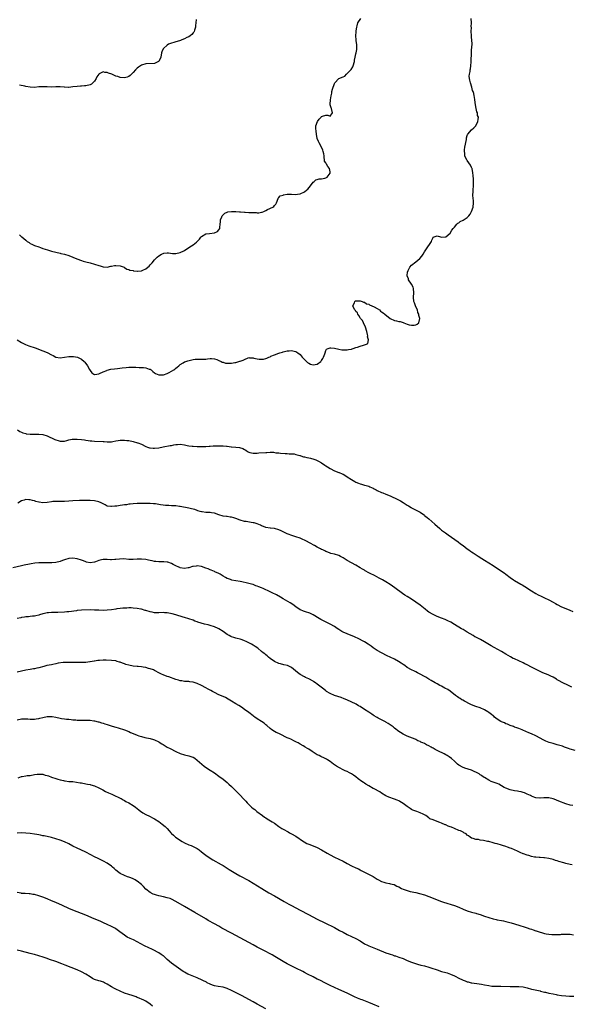
# Model space of a CAD drawing. Units: inches. Extents: x 2574000 to 2577000, y 1545000 to 1548000.
# Drawn here: x 2575144 to 2575401, y 1545549 to 1546008 of the extents above; entities that cross this region are included whole.
import ezdxf

# ---------------------------------------------------------------- set-up
doc = ezdxf.new("R2010")
doc.units = ezdxf.units.IN
doc.header["$MEASUREMENT"] = 0
doc.layers.add('LD25741545_10ft', color=83, linetype='Continuous')

msp = doc.modelspace()

# ---------------------------------------------------------------- linework, layer by layer
at = {"layer": 'LD25741545_10ft'}
for points, elevation in [([(2575142.89, 1545859), (2575145, 1545857.78), (2575146.9, 1545856.9), (2575148.33, 1545856.33), (2575151.33, 1545855.33), (2575155, 1545853.97), (2575157, 1545853.17), (2575159, 1545852.12), (2575159.7, 1545851.7), (2575161.01, 1545851.01), (2575163, 1545850.73), (2575165.03, 1545850.97), (2575167, 1545851.24), (2575167.27, 1545851.27), (2575169.31, 1545851.31), (2575171.04, 1545851.04), (2575171.14, 1545851), (2575173, 1545850.08), (2575174.23, 1545849), (2575174.6, 1545848.6), (2575175.79, 1545847), (2575176.71, 1545845.29), (2575177, 1545844.68), (2575177.72, 1545843.72), (2575178.65, 1545843), (2575179, 1545842.81), (2575179.15, 1545842.85), (2575181, 1545843.2), (2575181.31, 1545843.31), (2575183, 1545844.14), (2575184.81, 1545844.81), (2575185, 1545844.9), (2575186.68, 1545845.32), (2575188.4, 1545845.6), (2575189.76, 1545845.76), (2575191.95, 1545846.05), (2575193.78, 1545846.22), (2575195, 1545846.25), (2575198.25, 1545846.25), (2575199.83, 1545846.17), (2575201, 1545846.2), (2575201.92, 1545846.08), (2575203, 1545846.07), (2575204.57, 1545845.43), (2575205, 1545845.31), (2575205.2, 1545845.2), (2575205.41, 1545845), (2575206.28, 1545844.28), (2575207, 1545843.71), (2575207.42, 1545843.42), (2575208.33, 1545843), (2575209, 1545842.71), (2575209.26, 1545842.74), (2575211, 1545842.69), (2575211.23, 1545842.77), (2575213, 1545843.37), (2575213.81, 1545843.81), (2575215, 1545844.43), (2575216.01, 1545845), (2575216.56, 1545845.44), (2575217, 1545845.85), (2575217.65, 1545846.35), (2575218.38, 1545847), (2575219, 1545847.58), (2575220.36, 1545848.36), (2575221, 1545848.78), (2575221.6, 1545849), (2575222.66, 1545849.34), (2575225, 1545849.88), (2575226.03, 1545849.97), (2575227, 1545850.07), (2575227.94, 1545850.06), (2575229, 1545850.01), (2575230.02, 1545850.02), (2575231, 1545850.07), (2575231.8, 1545850.2), (2575233, 1545850.34), (2575233.62, 1545850.38), (2575235, 1545850.21), (2575236.07, 1545849.93), (2575237, 1545849.45), (2575238.1, 1545849), (2575238.64, 1545848.64), (2575239, 1545848.62), (2575240.19, 1545848.19), (2575241, 1545848.15), (2575242.15, 1545848.15), (2575243, 1545848.18), (2575244.5, 1545848.5), (2575245, 1545848.56), (2575246.41, 1545849), (2575246.89, 1545849.11), (2575247, 1545849.17), (2575248.48, 1545849.52), (2575249, 1545849.93), (2575250.71, 1545850.71), (2575251, 1545850.75), (2575251.33, 1545850.67), (2575253, 1545850.71), (2575253.42, 1545850.58), (2575255, 1545850.16), (2575255.94, 1545850.06), (2575257, 1545850), (2575257.94, 1545850.06), (2575259, 1545850.31), (2575259.51, 1545850.49), (2575260.45, 1545851), (2575261, 1545851.18), (2575261.37, 1545851.37), (2575263, 1545852.08), (2575265, 1545852.84), (2575265.49, 1545853), (2575266.69, 1545853.31), (2575267, 1545853.44), (2575268.24, 1545853.76), (2575269, 1545853.91), (2575269.94, 1545853.94), (2575271, 1545854.02), (2575272.25, 1545853.75), (2575273, 1545853.61), (2575273.9, 1545853), (2575275, 1545852.2), (2575275.54, 1545851.54), (2575275.93, 1545851), (2575277.93, 1545849), (2575278.43, 1545848.43), (2575279, 1545848.18), (2575279.78, 1545847.78), (2575281, 1545847.47), (2575283, 1545847.78), (2575284.63, 1545849), (2575284.8, 1545849.2), (2575285, 1545849.48), (2575285.6, 1545850.4), (2575285.94, 1545851), (2575286.47, 1545852.47), (2575286.6, 1545853), (2575287, 1545854.1), (2575287.34, 1545854.66), (2575288.09, 1545855), (2575289, 1545855.38), (2575289.27, 1545855.27), (2575291, 1545855.14), (2575291.1, 1545855.1), (2575293, 1545854.68), (2575294.39, 1545854.39), (2575295, 1545854.37), (2575295.57, 1545854.43), (2575297, 1545854.39), (2575297.5, 1545854.5), (2575299, 1545854.77), (2575299.19, 1545854.81), (2575299.78, 1545855), (2575301, 1545855.42), (2575301.69, 1545855.69), (2575303, 1545856.09), (2575304.63, 1545856.63), (2575305, 1545856.68), (2575305.96, 1545857), (2575306.58, 1545857.42), (2575306.85, 1545859), (2575306.45, 1545860.45), (2575306.51, 1545861), (2575306.46, 1545861.54), (2575306.13, 1545863), (2575305.54, 1545865), (2575304.53, 1545867), (2575304.04, 1545868.04), (2575303.22, 1545869), (2575303, 1545869.35), (2575302.43, 1545870.43), (2575301.88, 1545871), (2575301.72, 1545871.72), (2575301, 1545872.35), (2575300.77, 1545872.77), (2575300.51, 1545873), (2575299.84, 1545874.16), (2575299.62, 1545875), (2575300.39, 1545876.39), (2575300.49, 1545877), (2575300.8, 1545877.2), (2575301, 1545877.24), (2575301.2, 1545877.2), (2575303, 1545877.33), (2575303.93, 1545877), (2575304.62, 1545876.62), (2575305, 1545876.62), (2575305.89, 1545875.89), (2575307, 1545875.65), (2575307.37, 1545875.37), (2575308.43, 1545875), (2575309.52, 1545874.48), (2575311, 1545873.63), (2575311.95, 1545873), (2575312.5, 1545872.5), (2575313, 1545872.2), (2575313.7, 1545871.7), (2575314.48, 1545871), (2575316.98, 1545868.98), (2575319, 1545868.1), (2575319.97, 1545867.97), (2575321, 1545867.63), (2575321.63, 1545867.63), (2575323, 1545867.11), (2575323.12, 1545867.12), (2575323.31, 1545867), (2575325, 1545866.44), (2575325.89, 1545866.11), (2575327, 1545865.9), (2575328.16, 1545865.84), (2575329, 1545866.02), (2575329.65, 1545866.35), (2575330.32, 1545867), (2575330.86, 1545869), (2575330.4, 1545870.4), (2575330.34, 1545871), (2575329.87, 1545871.87), (2575329.69, 1545873), (2575329, 1545874.52), (2575328.85, 1545875), (2575328.29, 1545876.29), (2575328.08, 1545877), (2575327.84, 1545879), (2575328.07, 1545881), (2575327.94, 1545883), (2575327.68, 1545883.68), (2575327, 1545884.97), (2575325.63, 1545887), (2575325.49, 1545887.49), (2575324.97, 1545889), (2575325.14, 1545890.86), (2575325.17, 1545891), (2575325.38, 1545891.38), (2575326.21, 1545893), (2575327, 1545893.86), (2575327.6, 1545894.4), (2575328.33, 1545895), (2575329, 1545895.5), (2575330.82, 1545897), (2575330.91, 1545897.09), (2575331.84, 1545898.16), (2575332.37, 1545899), (2575333, 1545900.11), (2575333.63, 1545901), (2575334.95, 1545903), (2575335, 1545903.13), (2575336.32, 1545905), (2575336.49, 1545905.51), (2575337, 1545906.81), (2575337.08, 1545906.92), (2575339, 1545907.62), (2575339.41, 1545907.41), (2575341.04, 1545907.04), (2575343, 1545907.09), (2575345, 1545908.82), (2575345.82, 1545910.18), (2575346.47, 1545911), (2575347, 1545911.59), (2575348.11, 1545913), (2575348.54, 1545913.46), (2575349, 1545913.72), (2575349.7, 1545914.3), (2575351.02, 1545914.98), (2575353, 1545916.22), (2575353.73, 1545917), (2575354.28, 1545917.72), (2575354.93, 1545919), (2575355.66, 1545921), (2575355.88, 1545923), (2575355.86, 1545923.86), (2575355.53, 1545926.47), (2575355.59, 1545927), (2575355.75, 1545927.75), (2575355.8, 1545929), (2575355.93, 1545931), (2575355.83, 1545931.83), (2575355.89, 1545934.11), (2575355.7, 1545935.7), (2575355.64, 1545937), (2575355.2, 1545939), (2575355.15, 1545939.15), (2575355, 1545939.48), (2575354.51, 1545940.51), (2575353, 1545942.73), (2575352.79, 1545943), (2575352.12, 1545944.12), (2575351.83, 1545945), (2575351.77, 1545946.23), (2575351.62, 1545947), (2575351.67, 1545947.67), (2575351.87, 1545949), (2575352.59, 1545952.59), (2575352.66, 1545953.34), (2575353, 1545954.48), (2575353.14, 1545954.86), (2575353.23, 1545955), (2575354.93, 1545957), (2575356.03, 1545957.97), (2575356.94, 1545959), (2575357.95, 1545961), (2575358.08, 1545961.92), (2575358.19, 1545963), (2575357.8, 1545963.8), (2575357.68, 1545965), (2575357.44, 1545965.44), (2575357.09, 1545967.09), (2575356.8, 1545968.8), (2575356.58, 1545971), (2575356.35, 1545972.35), (2575356.25, 1545973), (2575356.04, 1545973.96), (2575355.71, 1545975), (2575355.49, 1545975.49), (2575355.06, 1545977), (2575354.44, 1545979), (2575354.23, 1545980.23), (2575354.02, 1545981), (2575353.83, 1545982.17), (2575353.97, 1545983), (2575354.34, 1545984.34), (2575354.34, 1545985), (2575354.47, 1545985.53), (2575354.71, 1545987), (2575354.78, 1545988.78), (2575354.84, 1545989), (2575354.86, 1545989.14), (2575354.92, 1545993.08), (2575355, 1545994.28), (2575355.22, 1545997), (2575355.17, 1545999), (2575355, 1546000.18), (2575354.92, 1546001.08), (2575354.8, 1546003), (2575354.88, 1546004.88), (2575354.87, 1546005.13), (2575355.01, 1546007), (2575354.78, 1546009)], 8470), ([(2575143.99, 1545907.99), (2575145, 1545907.14), (2575145.09, 1545907.09), (2575147, 1545905.51), (2575147.69, 1545905), (2575148.5, 1545904.5), (2575149, 1545904.09), (2575149.77, 1545903.77), (2575151, 1545903.07), (2575153, 1545902.42), (2575153.88, 1545902.12), (2575155, 1545901.76), (2575157.13, 1545901), (2575159, 1545900.47), (2575161, 1545899.98), (2575163, 1545899.52), (2575163.4, 1545899.4), (2575165, 1545898.99), (2575167, 1545898.39), (2575169, 1545897.67), (2575170.86, 1545896.86), (2575173, 1545896.02), (2575173.81, 1545895.81), (2575175, 1545895.45), (2575177, 1545895.01), (2575179, 1545894.44), (2575181, 1545893.74), (2575181.6, 1545893.6), (2575183, 1545893.11), (2575185, 1545892.99), (2575186.62, 1545893.39), (2575187, 1545893.45), (2575188.29, 1545893.71), (2575189, 1545893.8), (2575191, 1545893.63), (2575192.81, 1545893), (2575193, 1545892.89), (2575194.06, 1545892.06), (2575195, 1545891.85), (2575195.51, 1545891.51), (2575197, 1545891.36), (2575197.26, 1545891.26), (2575199, 1545891.08), (2575199.09, 1545891.09), (2575201, 1545891.28), (2575201.59, 1545891.59), (2575203, 1545892.27), (2575203.99, 1545893), (2575204.49, 1545893.51), (2575205, 1545894.09), (2575205.98, 1545895), (2575207, 1545896.33), (2575207.72, 1545897), (2575208.33, 1545897.67), (2575209, 1545898.23), (2575210.32, 1545899), (2575211, 1545899.36), (2575211.45, 1545899.45), (2575213, 1545899.72), (2575213.63, 1545899.63), (2575215.43, 1545899.43), (2575217, 1545899.37), (2575219, 1545899.8), (2575220.66, 1545900.66), (2575221, 1545900.81), (2575223.53, 1545902.47), (2575225, 1545903.36), (2575226.59, 1545904.59), (2575227, 1545904.89), (2575228.02, 1545905.98), (2575228.67, 1545907), (2575229, 1545907.32), (2575231, 1545908.52), (2575232.76, 1545908.76), (2575235, 1545909), (2575236.39, 1545909.61), (2575237, 1545910.33), (2575237.46, 1545911), (2575237.45, 1545911.45), (2575237.73, 1545913), (2575237.82, 1545914.18), (2575237.86, 1545915), (2575238.45, 1545916.45), (2575238.62, 1545917), (2575239, 1545917.38), (2575239.84, 1545918.16), (2575241, 1545918.63), (2575241.25, 1545918.75), (2575243, 1545919.01), (2575245, 1545918.96), (2575246.75, 1545918.75), (2575247.23, 1545918.77), (2575249, 1545918.63), (2575249.37, 1545918.63), (2575251, 1545918.55), (2575251.49, 1545918.51), (2575253, 1545918.44), (2575254.43, 1545918.43), (2575255, 1545918.35), (2575255.64, 1545918.36), (2575257, 1545918.61), (2575257.31, 1545918.69), (2575258.09, 1545919), (2575259, 1545919.39), (2575259.83, 1545919.83), (2575262.31, 1545921), (2575262.73, 1545921.27), (2575263, 1545921.72), (2575263.66, 1545922.34), (2575264.01, 1545923), (2575264.74, 1545925), (2575264.8, 1545925.2), (2575265, 1545925.49), (2575265.74, 1545926.26), (2575267, 1545926.62), (2575267.25, 1545926.75), (2575269, 1545926.98), (2575271.02, 1545926.98), (2575273, 1545926.87), (2575273.79, 1545927), (2575275, 1545927.16), (2575277, 1545928.06), (2575278.15, 1545929), (2575278.58, 1545929.42), (2575279.85, 1545931), (2575281, 1545932.65), (2575281.52, 1545933), (2575282.27, 1545933.73), (2575283, 1545933.91), (2575283.83, 1545934.17), (2575285, 1545934.15), (2575286.44, 1545934.44), (2575287, 1545934.63), (2575287.56, 1545935), (2575289, 1545936.91), (2575289.04, 1545937), (2575289, 1545937.49), (2575288.76, 1545939), (2575287.99, 1545939.99), (2575287.33, 1545941), (2575287, 1545941.69), (2575286.4, 1545942.4), (2575286.4, 1545943), (2575286.15, 1545944.15), (2575286.23, 1545945), (2575286.1, 1545945.9), (2575285.81, 1545947), (2575285.55, 1545947.55), (2575284.97, 1545949), (2575283.86, 1545951), (2575283.63, 1545951.63), (2575283, 1545953), (2575282.61, 1545955), (2575282.51, 1545956.51), (2575282.34, 1545957.66), (2575282.35, 1545959), (2575283.02, 1545961), (2575283.9, 1545962.1), (2575284.77, 1545963), (2575285, 1545963.26), (2575285.44, 1545963.44), (2575287, 1545963.84), (2575287.86, 1545963.86), (2575289, 1545963.44), (2575290.15, 1545965), (2575289.57, 1545967), (2575289.41, 1545967.41), (2575289, 1545968.79), (2575288.93, 1545968.93), (2575288.96, 1545969.04), (2575289.09, 1545971), (2575289.08, 1545971.08), (2575289.41, 1545973), (2575289.79, 1545974.21), (2575289.8, 1545975), (2575290.05, 1545976.05), (2575291, 1545978.69), (2575291.19, 1545979), (2575293, 1545980.97), (2575295, 1545981.83), (2575295.9, 1545982.1), (2575296.62, 1545983), (2575297, 1545983.3), (2575298.74, 1545985.26), (2575299.51, 1545986.49), (2575299.76, 1545987), (2575300.38, 1545989), (2575300.4, 1545989.6), (2575300.63, 1545991), (2575301, 1545992.48), (2575301.11, 1545993), (2575301.49, 1545994.51), (2575301.5, 1545995), (2575301.41, 1545995.41), (2575301.42, 1545997), (2575301.35, 1545997.35), (2575301.13, 1545999), (2575301.02, 1546001), (2575301.14, 1546002.86), (2575301.21, 1546003.21), (2575301.41, 1546005), (2575301.62, 1546005.62), (2575301.98, 1546007), (2575303.24, 1546009)], 8480), ([(2575226.51, 1546008.51), (2575226.26, 1546007), (2575226.19, 1546005.81), (2575226.12, 1546005), (2575225.66, 1546003.66), (2575225.54, 1546003), (2575225.36, 1546002.64), (2575225, 1546002.3), (2575224.4, 1546001.6), (2575223.66, 1546001), (2575223, 1546000.55), (2575222.1, 1546000.1), (2575221, 1545999.47), (2575219.71, 1545999), (2575219.21, 1545998.79), (2575217.67, 1545998.33), (2575217, 1545998.1), (2575216.1, 1545997.9), (2575215, 1545997.51), (2575213.64, 1545997), (2575213, 1545996.6), (2575211.2, 1545995), (2575211.13, 1545994.87), (2575210.49, 1545993.51), (2575210.3, 1545993), (2575209.95, 1545991), (2575209, 1545989.03), (2575208.97, 1545989), (2575207, 1545988.02), (2575203, 1545987.88), (2575201, 1545987.26), (2575200.55, 1545987), (2575199.63, 1545986.37), (2575199, 1545985.89), (2575198.13, 1545985), (2575197, 1545983.76), (2575195.62, 1545982.38), (2575195, 1545981.99), (2575194.32, 1545981.68), (2575193, 1545981.33), (2575191, 1545981.47), (2575189.89, 1545981.89), (2575189, 1545982.17), (2575187.07, 1545983.07), (2575185.58, 1545983.58), (2575185, 1545983.84), (2575183.87, 1545983.87), (2575183, 1545984.19), (2575181.15, 1545983.15), (2575181, 1545983.09), (2575180.18, 1545981.82), (2575179.75, 1545981), (2575179, 1545979.85), (2575178.2, 1545979), (2575177.56, 1545978.44), (2575177, 1545978.1), (2575175, 1545977.57), (2575174.41, 1545977.59), (2575173, 1545977.48), (2575172.53, 1545977.47), (2575171, 1545977.37), (2575168.9, 1545977.1), (2575167.92, 1545977), (2575167, 1545976.86), (2575166.89, 1545976.89), (2575165, 1545976.92), (2575164.94, 1545976.94), (2575163, 1545977.08), (2575162.93, 1545977.07), (2575161, 1545977.09), (2575159, 1545977.03), (2575157, 1545977.1), (2575155, 1545977.21), (2575153, 1545977.07), (2575151, 1545976.88), (2575149, 1545976.98), (2575147, 1545977.32), (2575146.56, 1545977.44), (2575144.09, 1545977.91)], 8490), ([(2575143.04, 1545817), (2575144.23, 1545816.23), (2575145, 1545815.94), (2575145.65, 1545815.65), (2575147, 1545815.29), (2575147.22, 1545815.22), (2575149, 1545814.99), (2575150.99, 1545814.99), (2575153.06, 1545815.06), (2575155, 1545814.91), (2575157, 1545814.26), (2575157.86, 1545813.86), (2575159.54, 1545813), (2575160.53, 1545812.53), (2575161, 1545812.33), (2575162.02, 1545812.02), (2575163, 1545811.77), (2575163.78, 1545811.78), (2575165, 1545811.84), (2575166.11, 1545812.11), (2575167, 1545812.36), (2575168.63, 1545812.63), (2575169, 1545812.73), (2575170.7, 1545812.7), (2575171, 1545812.73), (2575173, 1545812.55), (2575174.37, 1545812.37), (2575175, 1545812.27), (2575176.12, 1545812.12), (2575177, 1545811.94), (2575177.86, 1545811.86), (2575179, 1545811.7), (2575183, 1545811.54), (2575183.54, 1545811.54), (2575185, 1545811.44), (2575185.51, 1545811.51), (2575187, 1545811.49), (2575187.64, 1545811.64), (2575189, 1545811.86), (2575190.01, 1545812.01), (2575191, 1545812.25), (2575192.19, 1545812.19), (2575193, 1545812.28), (2575194.1, 1545812.1), (2575195, 1545812.03), (2575197, 1545811.6), (2575199.06, 1545811.06), (2575199.25, 1545811), (2575201, 1545810.32), (2575203, 1545809.33), (2575203.76, 1545809), (2575204.67, 1545808.67), (2575205, 1545808.61), (2575206.47, 1545808.47), (2575207, 1545808.46), (2575209, 1545808.73), (2575211, 1545809.14), (2575214.32, 1545809.68), (2575215, 1545809.81), (2575216.01, 1545809.99), (2575217, 1545810.25), (2575217.73, 1545810.27), (2575219, 1545810.39), (2575221, 1545810.03), (2575222.23, 1545809.77), (2575223, 1545809.58), (2575224.57, 1545809.43), (2575225, 1545809.37), (2575227, 1545809.31), (2575229, 1545809.3), (2575229.27, 1545809.27), (2575231, 1545809.35), (2575232.52, 1545809.48), (2575233, 1545809.43), (2575234.46, 1545809.54), (2575235, 1545809.53), (2575237, 1545809.61), (2575238.45, 1545809.55), (2575239, 1545809.59), (2575240.58, 1545809.42), (2575241, 1545809.44), (2575242.8, 1545809.2), (2575243, 1545809.2), (2575245, 1545809), (2575246.76, 1545808.76), (2575248.29, 1545808.29), (2575249, 1545807.84), (2575249.58, 1545807.58), (2575250.37, 1545807), (2575251, 1545806.66), (2575251.48, 1545806.52), (2575253, 1545806.12), (2575254.11, 1545806.11), (2575255, 1545806.13), (2575255.75, 1545806.25), (2575259, 1545806.53), (2575259.5, 1545806.5), (2575261, 1545806.58), (2575262.59, 1545806.59), (2575263.63, 1545806.37), (2575265, 1545806.31), (2575265.83, 1545806.17), (2575268, 1545806), (2575269, 1545805.95), (2575269.87, 1545805.87), (2575271, 1545805.89), (2575272.21, 1545805.79), (2575273, 1545805.57), (2575274.87, 1545805.13), (2575275, 1545805.08), (2575275.3, 1545805), (2575276.53, 1545804.53), (2575277, 1545804.44), (2575278.13, 1545804.13), (2575279, 1545803.93), (2575279.79, 1545803.79), (2575281.38, 1545803.38), (2575282.36, 1545803), (2575283, 1545802.73), (2575283.57, 1545802.43), (2575285, 1545801.62), (2575286.53, 1545800.53), (2575287, 1545800.33), (2575287.72, 1545799.72), (2575289, 1545798.96), (2575291, 1545797.89), (2575293, 1545797.2), (2575293.17, 1545797.17), (2575294.59, 1545796.59), (2575295, 1545796.36), (2575295.9, 1545795.9), (2575297, 1545795.17), (2575299, 1545793.88), (2575300.44, 1545793), (2575301, 1545792.68), (2575302.17, 1545792.17), (2575303, 1545791.79), (2575303.63, 1545791.63), (2575305, 1545791.21), (2575305.18, 1545791.18), (2575307, 1545790.72), (2575307.55, 1545790.46), (2575309, 1545789.87), (2575309.58, 1545789.58), (2575310.47, 1545789), (2575311, 1545788.72), (2575313, 1545787.86), (2575313.63, 1545787.63), (2575315.05, 1545787.05), (2575317, 1545786.19), (2575320.55, 1545784.55), (2575321.85, 1545783.85), (2575323, 1545783.14), (2575325, 1545781.86), (2575325.53, 1545781.53), (2575326.79, 1545780.79), (2575327, 1545780.67), (2575329.44, 1545779.44), (2575331, 1545778.59), (2575333, 1545777.19), (2575333.23, 1545777), (2575334.19, 1545776.19), (2575335, 1545775.45), (2575337.77, 1545773), (2575340.13, 1545771), (2575341, 1545770.3), (2575342.78, 1545769), (2575344.09, 1545768.09), (2575348.73, 1545764.74), (2575349.89, 1545763.89), (2575351.01, 1545763), (2575353, 1545761.53), (2575353.74, 1545761), (2575354.5, 1545760.5), (2575355, 1545760.15), (2575355.71, 1545759.71), (2575356.73, 1545759), (2575358.12, 1545758.12), (2575359.76, 1545757), (2575361, 1545756.2), (2575365, 1545753.77), (2575369, 1545751.13), (2575370.25, 1545750.25), (2575371, 1545749.71), (2575373, 1545748.14), (2575374.59, 1545747), (2575375, 1545746.73), (2575378.01, 1545745), (2575378.65, 1545744.65), (2575379.9, 1545743.9), (2575383, 1545741.91), (2575385, 1545740.68), (2575386.09, 1545740.09), (2575387.42, 1545739.42), (2575389, 1545738.69), (2575391, 1545737.71), (2575393, 1545736.66), (2575394.08, 1545736.08), (2575395, 1545735.53), (2575397, 1545734.47), (2575399, 1545733.64), (2575400.89, 1545732.89), (2575402.27, 1545732.27)], 8460), ([(2575401.75, 1545697), (2575400.2, 1545697.8), (2575397.19, 1545699.19), (2575395.9, 1545699.9), (2575395, 1545700.43), (2575394.65, 1545700.65), (2575393, 1545701.57), (2575391.91, 1545702.09), (2575391, 1545702.56), (2575389.99, 1545703), (2575389, 1545703.4), (2575387.88, 1545703.88), (2575387, 1545704.29), (2575383, 1545706.35), (2575381, 1545707.34), (2575379.86, 1545707.86), (2575379, 1545708.29), (2575377, 1545709.18), (2575375, 1545710.12), (2575374.41, 1545710.41), (2575373.13, 1545711.13), (2575371, 1545712.41), (2575369, 1545713.57), (2575365.46, 1545715.46), (2575364.18, 1545716.18), (2575361, 1545718.15), (2575359.16, 1545719.16), (2575357, 1545720.26), (2575356.52, 1545720.52), (2575355.67, 1545721), (2575353, 1545722.64), (2575351, 1545723.83), (2575350.25, 1545724.25), (2575347, 1545726.25), (2575345.27, 1545727.27), (2575343.96, 1545727.96), (2575343, 1545728.42), (2575342.59, 1545728.6), (2575341, 1545729.23), (2575339, 1545729.97), (2575337, 1545730.83), (2575335, 1545732.04), (2575334.45, 1545732.45), (2575333.37, 1545733.37), (2575331, 1545735.3), (2575329, 1545736.7), (2575327, 1545737.98), (2575325, 1545739.2), (2575323.91, 1545739.91), (2575322.72, 1545740.72), (2575319.25, 1545743.25), (2575318.07, 1545744.07), (2575317, 1545744.81), (2575315, 1545746.07), (2575313.45, 1545747), (2575311.87, 1545747.87), (2575309.71, 1545749), (2575309, 1545749.33), (2575308.28, 1545749.72), (2575307, 1545750.37), (2575305.31, 1545751.31), (2575305, 1545751.52), (2575304.04, 1545752.04), (2575303, 1545752.73), (2575301, 1545753.91), (2575298.96, 1545755), (2575297, 1545756.07), (2575295, 1545757.29), (2575293.9, 1545757.9), (2575293, 1545758.36), (2575291, 1545758.99), (2575289.39, 1545759.39), (2575289, 1545759.47), (2575287.95, 1545759.95), (2575287, 1545760.24), (2575286.54, 1545760.54), (2575285.53, 1545761), (2575285, 1545761.28), (2575284.45, 1545761.55), (2575283, 1545762.36), (2575281.74, 1545763), (2575281.28, 1545763.28), (2575281, 1545763.41), (2575280.02, 1545764.02), (2575277.4, 1545765.4), (2575275.97, 1545766.03), (2575275, 1545766.44), (2575273, 1545767.17), (2575271.6, 1545767.6), (2575269, 1545768.55), (2575267.98, 1545769), (2575267, 1545769.49), (2575266.1, 1545769.9), (2575265, 1545770.45), (2575263, 1545771.01), (2575261.21, 1545771.21), (2575261, 1545771.22), (2575259, 1545771.5), (2575257.91, 1545771.91), (2575257, 1545772.22), (2575256.49, 1545772.49), (2575255, 1545773.14), (2575253.61, 1545773.61), (2575253, 1545773.73), (2575252.16, 1545773.84), (2575249.78, 1545774.22), (2575249, 1545774.3), (2575247, 1545774.89), (2575245, 1545775.73), (2575244.01, 1545776.01), (2575243, 1545776.32), (2575242.36, 1545776.36), (2575241, 1545776.56), (2575240.57, 1545776.57), (2575239, 1545776.82), (2575237, 1545777.46), (2575235, 1545778.18), (2575233.69, 1545778.31), (2575233, 1545778.42), (2575231.53, 1545778.47), (2575231, 1545778.46), (2575229.24, 1545778.76), (2575229, 1545778.78), (2575228.36, 1545779), (2575227.31, 1545779.31), (2575227, 1545779.44), (2575225.82, 1545779.82), (2575225, 1545780.07), (2575224.26, 1545780.26), (2575223, 1545780.5), (2575219, 1545781.3), (2575218.67, 1545781.33), (2575217, 1545781.57), (2575216.44, 1545781.56), (2575215, 1545781.64), (2575213.68, 1545781.68), (2575213, 1545781.68), (2575212.24, 1545781.76), (2575211, 1545781.85), (2575209.89, 1545782.11), (2575209, 1545782.23), (2575207.45, 1545782.55), (2575207, 1545782.59), (2575206.6, 1545782.6), (2575205, 1545782.73), (2575203, 1545782.7), (2575201.36, 1545782.64), (2575201, 1545782.65), (2575199.36, 1545782.64), (2575199, 1545782.65), (2575197, 1545782.57), (2575195.65, 1545782.35), (2575195, 1545782.3), (2575193.91, 1545782.09), (2575193, 1545782), (2575192.13, 1545781.87), (2575191, 1545781.73), (2575189.48, 1545781.49), (2575189, 1545781.43), (2575188.58, 1545781.42), (2575187, 1545781.23), (2575186.71, 1545781.29), (2575185, 1545781.51), (2575183.94, 1545782.06), (2575183, 1545782.5), (2575182.08, 1545783), (2575181, 1545783.51), (2575179, 1545783.98), (2575177, 1545784.08), (2575176.1, 1545784.1), (2575175, 1545784.08), (2575174.11, 1545784.11), (2575173, 1545784.05), (2575172.06, 1545784.06), (2575169, 1545783.9), (2575167, 1545783.71), (2575165, 1545783.55), (2575163, 1545783.57), (2575161, 1545783.67), (2575159.55, 1545783.55), (2575159, 1545783.49), (2575157, 1545783.07), (2575155, 1545782.92), (2575153.23, 1545783.23), (2575153, 1545783.29), (2575151.68, 1545783.68), (2575151, 1545783.94), (2575150.13, 1545784.13), (2575149, 1545784.42), (2575148.44, 1545784.44), (2575147, 1545784.47), (2575146.26, 1545784.26), (2575145, 1545783.85), (2575143.24, 1545782.76)], 8450), ([(2575403.37, 1545667.37), (2575401, 1545668.06), (2575400.29, 1545668.29), (2575398.82, 1545668.82), (2575398.38, 1545669), (2575397.37, 1545669.37), (2575395, 1545670.1), (2575393.48, 1545670.52), (2575393, 1545670.63), (2575391.14, 1545671.14), (2575389.68, 1545671.68), (2575388.34, 1545672.34), (2575387, 1545673.13), (2575385, 1545674.21), (2575383, 1545675.13), (2575381.69, 1545675.69), (2575380.3, 1545676.3), (2575378.89, 1545676.89), (2575378.59, 1545677), (2575377, 1545677.65), (2575376.04, 1545677.96), (2575375, 1545678.33), (2575374.54, 1545678.54), (2575373, 1545679), (2575371.69, 1545679.69), (2575371, 1545679.9), (2575370.3, 1545680.3), (2575369, 1545680.79), (2575368.62, 1545681), (2575367, 1545682.04), (2575365.73, 1545683), (2575365.35, 1545683.35), (2575365, 1545683.62), (2575364.27, 1545684.27), (2575363, 1545685.2), (2575362.52, 1545685.48), (2575361, 1545686.42), (2575359, 1545687.26), (2575357, 1545687.93), (2575355, 1545688.65), (2575354.28, 1545689), (2575351.63, 1545690.37), (2575350.84, 1545690.84), (2575350.51, 1545691), (2575349.62, 1545691.62), (2575349, 1545691.96), (2575348.42, 1545692.42), (2575347.56, 1545693), (2575345.04, 1545695.04), (2575343.84, 1545695.84), (2575342.55, 1545696.55), (2575341, 1545697.35), (2575340.24, 1545697.76), (2575339, 1545698.45), (2575338.07, 1545699), (2575336.08, 1545700.08), (2575335, 1545700.76), (2575333.58, 1545701.58), (2575333, 1545701.95), (2575331, 1545703.09), (2575329.71, 1545703.71), (2575329, 1545704.1), (2575328.37, 1545704.37), (2575327, 1545705.08), (2575325, 1545706.2), (2575323.89, 1545707), (2575323, 1545707.58), (2575322.17, 1545708.17), (2575320.94, 1545709), (2575319, 1545710.07), (2575317.03, 1545711.03), (2575315.66, 1545711.66), (2575313, 1545712.95), (2575311, 1545714.04), (2575309.48, 1545715), (2575309, 1545715.33), (2575308.06, 1545716.06), (2575306.77, 1545717), (2575305, 1545718.07), (2575301.78, 1545719.78), (2575301, 1545720.14), (2575300.41, 1545720.41), (2575297, 1545721.79), (2575295, 1545722.65), (2575294.4, 1545723), (2575293.56, 1545723.56), (2575293, 1545723.88), (2575292.33, 1545724.33), (2575291, 1545725.24), (2575289, 1545726.4), (2575285, 1545728.34), (2575284.57, 1545728.57), (2575283.82, 1545729), (2575281, 1545730.72), (2575280.38, 1545731), (2575279.45, 1545731.45), (2575279, 1545731.64), (2575277.99, 1545731.99), (2575277, 1545732.31), (2575276.49, 1545732.49), (2575275.21, 1545733), (2575275, 1545733.1), (2575273, 1545734.47), (2575271.59, 1545735.59), (2575270.37, 1545736.37), (2575267, 1545738.2), (2575265.81, 1545739), (2575263.98, 1545739.98), (2575261.92, 1545741), (2575261, 1545741.39), (2575257.72, 1545743), (2575257, 1545743.31), (2575255.71, 1545743.71), (2575255, 1545744.07), (2575254.24, 1545744.24), (2575253, 1545744.81), (2575252.84, 1545744.84), (2575252.37, 1545745), (2575250.45, 1545745.55), (2575247.84, 1545746.16), (2575247, 1545746.34), (2575243, 1545746.97), (2575242.9, 1545747), (2575241.54, 1545747.54), (2575241, 1545747.72), (2575240.19, 1545748.19), (2575239, 1545748.77), (2575238.62, 1545749), (2575237.71, 1545749.71), (2575237, 1545749.98), (2575235.22, 1545750.78), (2575235, 1545750.9), (2575233.54, 1545751.54), (2575233, 1545751.73), (2575232.11, 1545752.11), (2575231, 1545752.56), (2575229, 1545753.23), (2575227, 1545753.52), (2575226.55, 1545753.45), (2575225, 1545753.29), (2575224.8, 1545753.2), (2575223, 1545752.71), (2575222.68, 1545752.68), (2575221, 1545752.37), (2575219, 1545752.69), (2575218.78, 1545752.78), (2575218.35, 1545753), (2575217, 1545753.59), (2575215.73, 1545754.27), (2575215, 1545754.63), (2575213.23, 1545755.23), (2575213, 1545755.34), (2575211.44, 1545755.44), (2575211, 1545755.51), (2575209.45, 1545755.45), (2575209, 1545755.45), (2575207.6, 1545755.6), (2575207, 1545755.64), (2575205.92, 1545755.92), (2575205, 1545756.09), (2575204.27, 1545756.27), (2575203, 1545756.53), (2575201, 1545756.77), (2575199, 1545756.69), (2575197, 1545756.51), (2575196.5, 1545756.5), (2575195, 1545756.55), (2575192.79, 1545756.79), (2575190.75, 1545756.76), (2575189, 1545756.53), (2575188.53, 1545756.53), (2575187, 1545756.43), (2575186.44, 1545756.44), (2575185, 1545756.52), (2575184.48, 1545756.48), (2575183, 1545756.52), (2575182.33, 1545756.33), (2575181, 1545756.11), (2575179.51, 1545755.51), (2575179, 1545755.37), (2575177, 1545754.97), (2575175.33, 1545755.33), (2575175, 1545755.42), (2575173.9, 1545755.9), (2575173, 1545756.26), (2575171, 1545756.91), (2575169, 1545757.19), (2575167, 1545757), (2575165, 1545756.41), (2575164.07, 1545756.07), (2575163, 1545755.65), (2575161, 1545755.1), (2575159.05, 1545754.95), (2575155, 1545755.03), (2575153.05, 1545754.95), (2575151.23, 1545754.77), (2575149.52, 1545754.48), (2575147.85, 1545754.15), (2575147, 1545754.03), (2575146.17, 1545753.83), (2575145, 1545753.65), (2575141, 1545752.68)], 8440), ([(2575402.31, 1545641.69), (2575401, 1545641.94), (2575399, 1545642.48), (2575397.67, 1545643), (2575397, 1545643.23), (2575395, 1545644.08), (2575394.32, 1545644.32), (2575393, 1545644.86), (2575391, 1545645.26), (2575389.26, 1545645.26), (2575389, 1545645.3), (2575388.67, 1545645.33), (2575387, 1545645.2), (2575386.77, 1545645.23), (2575385, 1545645.35), (2575384.49, 1545645.51), (2575383, 1545646.04), (2575382.43, 1545646.43), (2575381, 1545647.04), (2575379.69, 1545647.69), (2575379, 1545647.86), (2575378.15, 1545648.15), (2575377, 1545648.3), (2575376.43, 1545648.43), (2575375, 1545648.58), (2575373, 1545649), (2575371, 1545649.8), (2575370.19, 1545650.19), (2575369, 1545650.89), (2575367.63, 1545651.63), (2575367, 1545651.94), (2575364.17, 1545653), (2575363, 1545653.57), (2575361, 1545654.74), (2575360.6, 1545655), (2575359.66, 1545655.66), (2575359, 1545656.07), (2575358.48, 1545656.48), (2575357, 1545657.28), (2575356.53, 1545657.47), (2575355, 1545658.21), (2575353.32, 1545658.68), (2575353, 1545658.8), (2575352.31, 1545659), (2575351, 1545659.44), (2575349, 1545660.53), (2575348.41, 1545661), (2575347, 1545662.39), (2575345.66, 1545663.66), (2575344.48, 1545664.48), (2575343.65, 1545665), (2575343, 1545665.38), (2575342.21, 1545665.79), (2575339.25, 1545667.25), (2575339, 1545667.4), (2575337.94, 1545667.94), (2575337, 1545668.5), (2575336.67, 1545668.67), (2575336.11, 1545669), (2575335, 1545669.57), (2575334, 1545670), (2575333, 1545670.61), (2575332.2, 1545671), (2575331.36, 1545671.36), (2575331, 1545671.57), (2575329.98, 1545671.98), (2575329, 1545672.48), (2575328.64, 1545672.64), (2575325, 1545674.15), (2575323, 1545675.03), (2575321.81, 1545675.81), (2575321, 1545676.31), (2575319, 1545677.9), (2575318.4, 1545678.4), (2575317, 1545679.42), (2575316.03, 1545680.03), (2575315, 1545680.69), (2575314.78, 1545680.78), (2575311.47, 1545682.53), (2575311, 1545682.75), (2575310.59, 1545683), (2575309.58, 1545683.58), (2575309, 1545683.95), (2575308.38, 1545684.38), (2575307.45, 1545685), (2575307, 1545685.27), (2575305, 1545686.55), (2575303, 1545687.86), (2575302.3, 1545688.3), (2575301.11, 1545689), (2575296.84, 1545691), (2575295.53, 1545691.53), (2575294.09, 1545692.09), (2575292.6, 1545692.6), (2575291, 1545693.07), (2575289, 1545693.97), (2575287.33, 1545695), (2575287, 1545695.25), (2575286.04, 1545696.04), (2575284.82, 1545697), (2575283, 1545698.37), (2575282.12, 1545699), (2575281.44, 1545699.44), (2575281, 1545699.7), (2575279, 1545700.78), (2575277.5, 1545701.5), (2575277, 1545701.76), (2575275, 1545702.88), (2575273.79, 1545703.79), (2575271, 1545706.09), (2575269.06, 1545707.06), (2575267.45, 1545707.45), (2575265.83, 1545707.83), (2575265, 1545708.05), (2575263, 1545708.97), (2575261, 1545710.41), (2575260.26, 1545711), (2575259.58, 1545711.58), (2575259, 1545712.02), (2575258.47, 1545712.47), (2575257.79, 1545713), (2575257, 1545713.68), (2575255.18, 1545715.18), (2575254.01, 1545716.01), (2575253, 1545716.59), (2575252.23, 1545717), (2575251, 1545717.6), (2575249.75, 1545718.25), (2575249, 1545718.61), (2575247.98, 1545719), (2575247, 1545719.35), (2575245.66, 1545719.66), (2575245, 1545719.76), (2575244.07, 1545720.07), (2575243, 1545720.38), (2575242.59, 1545720.59), (2575241.87, 1545721), (2575241, 1545721.53), (2575239, 1545722.96), (2575237, 1545724.18), (2575236.44, 1545724.44), (2575235.32, 1545725), (2575235, 1545725.14), (2575233, 1545725.73), (2575232.01, 1545725.99), (2575230.37, 1545726.37), (2575227.31, 1545727.31), (2575227, 1545727.46), (2575225.83, 1545727.83), (2575225, 1545728.2), (2575223, 1545728.87), (2575221, 1545729.48), (2575220.33, 1545729.67), (2575217, 1545730.74), (2575215.24, 1545731.24), (2575213, 1545731.68), (2575211.72, 1545731.72), (2575211, 1545731.79), (2575209, 1545731.67), (2575207.72, 1545731.72), (2575207, 1545731.69), (2575205.96, 1545731.96), (2575205, 1545732.08), (2575203, 1545732.69), (2575202.75, 1545732.75), (2575201, 1545733.3), (2575200.62, 1545733.38), (2575199, 1545733.71), (2575197, 1545733.89), (2575196.09, 1545733.91), (2575195, 1545733.91), (2575194.1, 1545733.9), (2575192.21, 1545733.79), (2575191, 1545733.66), (2575189.45, 1545733.45), (2575189, 1545733.41), (2575186.9, 1545733.1), (2575185, 1545732.89), (2575183, 1545732.81), (2575181, 1545732.87), (2575179, 1545732.97), (2575177, 1545732.98), (2575173, 1545732.84), (2575171, 1545732.69), (2575170.63, 1545732.63), (2575167, 1545732.17), (2575166.11, 1545732.11), (2575165, 1545732.01), (2575161.87, 1545731.87), (2575161, 1545731.87), (2575159.79, 1545731.79), (2575159, 1545731.81), (2575157.6, 1545731.6), (2575157, 1545731.59), (2575155.15, 1545731.15), (2575155, 1545731.13), (2575153.3, 1545730.7), (2575153, 1545730.57), (2575151.68, 1545730.32), (2575151, 1545730.16), (2575150.1, 1545730.1), (2575149, 1545729.96), (2575148.18, 1545729.82), (2575147, 1545729.78), (2575146.37, 1545729.63), (2575145, 1545729.49), (2575144.63, 1545729.37), (2575143, 1545729.08)], 8430), ([(2575402, 1545614), (2575401, 1545614.19), (2575399, 1545614.71), (2575398.05, 1545615), (2575395.67, 1545615.67), (2575395, 1545615.88), (2575394.12, 1545616.12), (2575393, 1545616.48), (2575391, 1545617.04), (2575389, 1545617.33), (2575388.69, 1545617.31), (2575387, 1545617.42), (2575386.57, 1545617.43), (2575385, 1545617.55), (2575384.32, 1545617.68), (2575383, 1545617.88), (2575381.68, 1545618.32), (2575381, 1545618.48), (2575379.14, 1545619.14), (2575379, 1545619.23), (2575377.72, 1545619.72), (2575377, 1545620.05), (2575376.38, 1545620.38), (2575375, 1545620.97), (2575373.67, 1545621.67), (2575373, 1545621.86), (2575371.73, 1545622.27), (2575371, 1545622.54), (2575369.48, 1545623), (2575369, 1545623.16), (2575367, 1545623.78), (2575366.04, 1545624.04), (2575365, 1545624.35), (2575363, 1545624.88), (2575362.43, 1545625), (2575360.57, 1545625.43), (2575359, 1545625.63), (2575358.2, 1545625.8), (2575357, 1545625.87), (2575355.67, 1545626.33), (2575355, 1545626.53), (2575354.3, 1545627), (2575353.6, 1545627.6), (2575353, 1545627.93), (2575352.46, 1545628.46), (2575351.44, 1545629), (2575351, 1545629.21), (2575349.85, 1545629.85), (2575349, 1545630.13), (2575347.06, 1545631), (2575345.58, 1545631.58), (2575345, 1545631.83), (2575344.09, 1545632.09), (2575343, 1545632.67), (2575342.71, 1545632.71), (2575341, 1545633.44), (2575340.14, 1545633.86), (2575339, 1545634.22), (2575337, 1545634.97), (2575335.55, 1545635.55), (2575335, 1545635.91), (2575333.57, 1545637), (2575333, 1545637.32), (2575332.34, 1545637.66), (2575331, 1545638.38), (2575329.4, 1545639), (2575329, 1545639.12), (2575327.63, 1545639.63), (2575327, 1545639.91), (2575326.31, 1545640.31), (2575325.35, 1545641), (2575325, 1545641.23), (2575323, 1545642.74), (2575321.56, 1545643.56), (2575321, 1545643.92), (2575320.21, 1545644.21), (2575319, 1545644.7), (2575318.01, 1545645), (2575317.25, 1545645.25), (2575316.31, 1545645.69), (2575315, 1545646.25), (2575313, 1545647.5), (2575312.12, 1545648.12), (2575311, 1545648.71), (2575310.83, 1545648.83), (2575309.49, 1545649.49), (2575309, 1545649.71), (2575307, 1545650.86), (2575305.72, 1545651.72), (2575305, 1545652.16), (2575304.5, 1545652.5), (2575303.85, 1545653), (2575302.13, 1545654.13), (2575301, 1545655.05), (2575299.83, 1545655.83), (2575299, 1545656.44), (2575298.05, 1545657), (2575297, 1545657.54), (2575296.04, 1545657.96), (2575295, 1545658.45), (2575293.3, 1545659.3), (2575292.02, 1545660.02), (2575290.57, 1545661), (2575289, 1545662.24), (2575287.81, 1545663), (2575287.33, 1545663.33), (2575286.03, 1545664.03), (2575285, 1545664.44), (2575284.64, 1545664.64), (2575283.81, 1545665), (2575283, 1545665.43), (2575280.53, 1545667), (2575279, 1545668.02), (2575278.37, 1545668.37), (2575277.37, 1545669), (2575277.13, 1545669.13), (2575276.44, 1545669.56), (2575275, 1545670.4), (2575274.02, 1545671), (2575273.33, 1545671.33), (2575273, 1545671.52), (2575271.98, 1545671.98), (2575271, 1545672.47), (2575270.62, 1545672.62), (2575269.86, 1545673), (2575269, 1545673.38), (2575265.6, 1545675), (2575265, 1545675.27), (2575263.86, 1545675.86), (2575263, 1545676.26), (2575261.83, 1545677), (2575261, 1545677.67), (2575259.46, 1545679), (2575259, 1545679.43), (2575258.15, 1545680.15), (2575257.03, 1545681), (2575255, 1545682.19), (2575253.85, 1545683), (2575253.33, 1545683.33), (2575253, 1545683.55), (2575251, 1545685.11), (2575249, 1545686.6), (2575247.57, 1545687.57), (2575246.35, 1545688.35), (2575245, 1545689.18), (2575243, 1545690.49), (2575241.42, 1545691.42), (2575240.11, 1545692.11), (2575239, 1545692.56), (2575237, 1545693.42), (2575235, 1545694.43), (2575234.03, 1545695), (2575233.36, 1545695.36), (2575233, 1545695.57), (2575232.06, 1545696.06), (2575231, 1545696.7), (2575229, 1545697.71), (2575227, 1545698.61), (2575225, 1545699.26), (2575223.46, 1545699.46), (2575223, 1545699.54), (2575221, 1545699.62), (2575219.85, 1545699.85), (2575219, 1545699.94), (2575218.23, 1545700.23), (2575217, 1545700.57), (2575213.75, 1545701.75), (2575213, 1545702), (2575211, 1545702.7), (2575210.33, 1545703), (2575209.44, 1545703.44), (2575207, 1545704.78), (2575206.5, 1545705), (2575205, 1545705.59), (2575204.26, 1545705.74), (2575203, 1545706.07), (2575201.76, 1545706.24), (2575201, 1545706.39), (2575199.47, 1545706.53), (2575199, 1545706.6), (2575197, 1545706.79), (2575195, 1545707.15), (2575193.59, 1545707.59), (2575193, 1545707.81), (2575192.1, 1545708.1), (2575191, 1545708.59), (2575190.66, 1545708.66), (2575189.68, 1545709), (2575189, 1545709.2), (2575187, 1545709.47), (2575184.45, 1545709.55), (2575183, 1545709.5), (2575181.38, 1545709.38), (2575181, 1545709.39), (2575180.64, 1545709.36), (2575179, 1545709.15), (2575178.88, 1545709.12), (2575177, 1545708.8), (2575176.79, 1545708.79), (2575175, 1545708.54), (2575174.53, 1545708.53), (2575173, 1545708.44), (2575172.43, 1545708.43), (2575171, 1545708.45), (2575170.43, 1545708.43), (2575169, 1545708.49), (2575166.53, 1545708.53), (2575164.44, 1545708.44), (2575162.09, 1545708.09), (2575161, 1545707.85), (2575159.59, 1545707.59), (2575159, 1545707.46), (2575156.75, 1545707), (2575155.35, 1545706.65), (2575153, 1545706.04), (2575152.14, 1545705.86), (2575151, 1545705.55), (2575150.52, 1545705.48), (2575149, 1545705.13), (2575147, 1545704.85), (2575145, 1545704.5), (2575143, 1545703.93)], 8420), ([(2575143, 1545681.7), (2575145, 1545682.17), (2575145.8, 1545682.2), (2575147, 1545682.22), (2575147.85, 1545682.15), (2575149, 1545682.01), (2575150, 1545682), (2575151, 1545681.95), (2575151.89, 1545682.11), (2575153, 1545682.27), (2575153.58, 1545682.42), (2575155, 1545682.85), (2575157, 1545683.28), (2575159, 1545683.27), (2575159.24, 1545683.24), (2575161, 1545682.91), (2575163, 1545682.47), (2575163.65, 1545682.35), (2575165, 1545682.15), (2575165.97, 1545682.03), (2575167, 1545681.95), (2575168.18, 1545681.82), (2575169, 1545681.78), (2575170.36, 1545681.64), (2575171, 1545681.62), (2575172.47, 1545681.53), (2575173, 1545681.57), (2575174.46, 1545681.54), (2575175, 1545681.6), (2575176.48, 1545681.52), (2575177, 1545681.53), (2575178.75, 1545681.25), (2575179, 1545681.2), (2575180.74, 1545680.74), (2575181, 1545680.71), (2575182.25, 1545680.25), (2575183, 1545680.13), (2575183.79, 1545679.79), (2575185, 1545679.47), (2575185.34, 1545679.34), (2575187.25, 1545678.75), (2575189, 1545678.26), (2575190.03, 1545678.03), (2575193, 1545677.1), (2575195, 1545676.27), (2575195.85, 1545675.85), (2575197.79, 1545675), (2575199, 1545674.51), (2575199.71, 1545674.29), (2575201, 1545673.89), (2575202.48, 1545673.52), (2575204.98, 1545672.98), (2575206.53, 1545672.53), (2575207, 1545672.38), (2575209, 1545671.42), (2575209.26, 1545671.26), (2575210.46, 1545670.46), (2575211, 1545670.16), (2575212.98, 1545668.98), (2575214.27, 1545668.27), (2575217, 1545666.91), (2575219, 1545665.97), (2575221, 1545665.33), (2575223, 1545664.91), (2575224.45, 1545664.46), (2575225, 1545664.24), (2575225.78, 1545663.78), (2575227, 1545662.91), (2575229.07, 1545661.07), (2575230.16, 1545660.16), (2575231.35, 1545659.35), (2575233, 1545658.26), (2575234.96, 1545657), (2575237, 1545655.5), (2575237.72, 1545655), (2575238.42, 1545654.42), (2575239, 1545653.99), (2575241, 1545652.39), (2575241.74, 1545651.74), (2575243, 1545650.54), (2575244.55, 1545649), (2575245.81, 1545647.81), (2575246.54, 1545647), (2575246.78, 1545646.78), (2575248.73, 1545644.73), (2575249, 1545644.41), (2575249.69, 1545643.69), (2575250.24, 1545643), (2575251, 1545642.2), (2575252.23, 1545641), (2575253, 1545640.37), (2575253.8, 1545639.8), (2575254.82, 1545639), (2575257.42, 1545637), (2575258.33, 1545636.33), (2575259, 1545635.9), (2575259.57, 1545635.57), (2575261.88, 1545634.12), (2575263, 1545633.44), (2575263.65, 1545633), (2575264.44, 1545632.44), (2575265, 1545631.97), (2575266.41, 1545631), (2575267, 1545630.62), (2575269.38, 1545629.38), (2575270.08, 1545629), (2575271, 1545628.54), (2575273, 1545627.38), (2575276.57, 1545625), (2575276.8, 1545624.8), (2575278.06, 1545624.06), (2575279, 1545623.64), (2575281, 1545622.92), (2575283, 1545622.13), (2575285, 1545621.07), (2575287.54, 1545619.54), (2575289, 1545618.7), (2575291, 1545617.69), (2575293, 1545616.75), (2575295, 1545615.75), (2575297, 1545614.67), (2575299, 1545613.64), (2575301, 1545612.67), (2575302.15, 1545612.15), (2575303, 1545611.69), (2575303.46, 1545611.46), (2575305, 1545610.61), (2575309, 1545608.55), (2575309.97, 1545607.97), (2575311, 1545607.31), (2575311.52, 1545607), (2575313, 1545606.26), (2575314.07, 1545605.93), (2575315, 1545605.67), (2575316.67, 1545605.33), (2575317.23, 1545605.23), (2575317.98, 1545605), (2575318.79, 1545604.79), (2575320.16, 1545604.16), (2575321, 1545603.71), (2575322.28, 1545603), (2575323, 1545602.68), (2575325, 1545601.99), (2575326.34, 1545601.66), (2575329, 1545601.13), (2575330.72, 1545600.72), (2575333, 1545600.04), (2575335, 1545599.33), (2575337, 1545598.55), (2575339, 1545597.71), (2575340.94, 1545596.94), (2575342.41, 1545596.41), (2575343, 1545596.25), (2575343.94, 1545595.94), (2575345, 1545595.68), (2575345.5, 1545595.5), (2575347, 1545595.05), (2575349, 1545594.29), (2575351, 1545593.42), (2575353, 1545592.6), (2575355, 1545591.96), (2575357, 1545591.41), (2575357.3, 1545591.3), (2575359, 1545590.81), (2575361, 1545590.12), (2575363, 1545589.41), (2575365, 1545588.81), (2575366.52, 1545588.52), (2575367, 1545588.4), (2575369, 1545588.06), (2575369.86, 1545587.86), (2575371, 1545587.64), (2575373.45, 1545587), (2575377, 1545585.88), (2575380.04, 1545585), (2575381, 1545584.69), (2575382.21, 1545584.21), (2575383, 1545584.03), (2575383.66, 1545583.66), (2575385, 1545583.31), (2575385.18, 1545583.18), (2575387, 1545582.54), (2575387.56, 1545582.44), (2575389, 1545581.96), (2575389.8, 1545581.8), (2575391, 1545581.65), (2575392.45, 1545581.55), (2575394.51, 1545581.49), (2575395, 1545581.55), (2575396.46, 1545581.54), (2575397, 1545581.63), (2575397.7, 1545581.7), (2575399, 1545581.71), (2575400.37, 1545581.64), (2575401, 1545581.65), (2575402.6, 1545581.4)], 8410), ([(2575143.38, 1545654.62), (2575145, 1545655.22), (2575145.27, 1545655.27), (2575147, 1545655.58), (2575147.67, 1545655.67), (2575149, 1545655.8), (2575151, 1545656.15), (2575152.31, 1545656.31), (2575153, 1545656.42), (2575154.28, 1545656.28), (2575155, 1545656.28), (2575155.96, 1545655.96), (2575157, 1545655.74), (2575157.53, 1545655.53), (2575159.02, 1545655.02), (2575161, 1545654.3), (2575161.99, 1545654.01), (2575163, 1545653.74), (2575164.63, 1545653.37), (2575165, 1545653.31), (2575165.29, 1545653.29), (2575167, 1545653.01), (2575168.86, 1545652.86), (2575170.65, 1545652.65), (2575172.37, 1545652.37), (2575173, 1545652.24), (2575175, 1545651.91), (2575175.75, 1545651.75), (2575177, 1545651.53), (2575177.39, 1545651.39), (2575179, 1545650.9), (2575181, 1545649.97), (2575182.85, 1545649), (2575184.24, 1545648.24), (2575185.61, 1545647.61), (2575187.18, 1545647), (2575189, 1545646.15), (2575189.79, 1545645.79), (2575191, 1545645.21), (2575191.4, 1545645), (2575192.38, 1545644.38), (2575193, 1545644.11), (2575193.67, 1545643.67), (2575195, 1545642.97), (2575197, 1545641.81), (2575198.13, 1545641), (2575199, 1545640.29), (2575199.68, 1545639.68), (2575200.63, 1545639), (2575201, 1545638.7), (2575201.64, 1545638.36), (2575203, 1545637.54), (2575204.75, 1545636.75), (2575205, 1545636.65), (2575206.04, 1545636.04), (2575207, 1545635.56), (2575209, 1545634.19), (2575210.68, 1545633), (2575211.97, 1545631.97), (2575213, 1545630.95), (2575213.91, 1545629.91), (2575214.63, 1545629), (2575214.81, 1545628.81), (2575215, 1545628.62), (2575215.86, 1545627.86), (2575216.86, 1545627), (2575219.93, 1545625), (2575221, 1545624.37), (2575223, 1545623.44), (2575224.15, 1545623), (2575225, 1545622.65), (2575225.77, 1545622.23), (2575227, 1545621.6), (2575227.83, 1545621), (2575229, 1545620.1), (2575230.4, 1545619), (2575231, 1545618.5), (2575233, 1545617.11), (2575234.3, 1545616.3), (2575238.19, 1545614.19), (2575239, 1545613.73), (2575241.94, 1545611.94), (2575243.41, 1545611), (2575245, 1545610.01), (2575246.9, 1545608.9), (2575251, 1545606.69), (2575253, 1545605.55), (2575257.11, 1545603), (2575260.45, 1545601), (2575263, 1545599.5), (2575267.47, 1545597), (2575269.75, 1545595.75), (2575271, 1545595.03), (2575273, 1545593.97), (2575275, 1545592.91), (2575278.9, 1545590.9), (2575283, 1545588.75), (2575286.55, 1545587), (2575291, 1545584.73), (2575293.41, 1545583.41), (2575295, 1545582.57), (2575297, 1545581.55), (2575301, 1545579.66), (2575303, 1545578.5), (2575305, 1545577.24), (2575306.49, 1545576.49), (2575307, 1545576.25), (2575311, 1545574.68), (2575315, 1545573.02), (2575316.5, 1545572.5), (2575317, 1545572.3), (2575318.01, 1545572.01), (2575319, 1545571.64), (2575319.5, 1545571.5), (2575321.01, 1545571.01), (2575323, 1545570.3), (2575325, 1545569.45), (2575327, 1545568.66), (2575329.74, 1545567.74), (2575331.28, 1545567.28), (2575333, 1545566.86), (2575335, 1545566.31), (2575336.01, 1545565.99), (2575338.99, 1545564.99), (2575341, 1545564.33), (2575343, 1545563.73), (2575343.58, 1545563.58), (2575345.09, 1545563.09), (2575347, 1545562.29), (2575349.34, 1545561), (2575350.47, 1545560.47), (2575351, 1545560.24), (2575351.93, 1545559.93), (2575353, 1545559.49), (2575353.42, 1545559.42), (2575354.81, 1545559), (2575355.06, 1545558.94), (2575358.55, 1545558.55), (2575359.69, 1545558.31), (2575361, 1545558.07), (2575363, 1545557.67), (2575364.51, 1545557.49), (2575365, 1545557.39), (2575365.36, 1545557.36), (2575367, 1545557.35), (2575368.62, 1545557.38), (2575373, 1545557.2), (2575375, 1545557.26), (2575376.71, 1545557.29), (2575377, 1545557.31), (2575379, 1545557.09), (2575381, 1545556.61), (2575383, 1545556.09), (2575383.91, 1545555.91), (2575387, 1545555.17), (2575387.13, 1545555.13), (2575389, 1545554.65), (2575389.44, 1545554.56), (2575391, 1545554.16), (2575393, 1545553.77), (2575394.5, 1545553.5), (2575395, 1545553.43), (2575396.9, 1545553.1), (2575399, 1545552.84), (2575400.75, 1545552.75), (2575402.71, 1545552.71)], 8400), ([(2575311.81, 1545547.81), (2575308.97, 1545549), (2575307, 1545549.8), (2575303.91, 1545551), (2575303.25, 1545551.25), (2575301.82, 1545551.82), (2575300.43, 1545552.43), (2575297, 1545554.09), (2575293, 1545555.92), (2575289, 1545557.8), (2575286.86, 1545558.87), (2575284.16, 1545560.16), (2575283, 1545560.75), (2575281, 1545561.78), (2575278.46, 1545563), (2575277, 1545563.74), (2575276.19, 1545564.19), (2575273, 1545565.78), (2575269.6, 1545567.6), (2575269, 1545567.88), (2575267, 1545568.92), (2575263.22, 1545571.22), (2575261.96, 1545571.96), (2575260.68, 1545572.68), (2575259, 1545573.58), (2575255, 1545575.59), (2575253, 1545576.64), (2575249, 1545578.93), (2575247, 1545580.02), (2575243, 1545582.17), (2575238.52, 1545584.52), (2575237, 1545585.34), (2575235, 1545586.45), (2575232.11, 1545588.11), (2575231, 1545588.78), (2575225.82, 1545591.82), (2575221, 1545594.57), (2575216.98, 1545596.98), (2575215, 1545598), (2575214.29, 1545598.29), (2575213, 1545598.71), (2575211.17, 1545599.17), (2575209, 1545599.65), (2575207.92, 1545599.93), (2575207, 1545600.2), (2575206.41, 1545600.41), (2575205, 1545601.1), (2575203, 1545602.7), (2575201.9, 1545603.9), (2575200.91, 1545604.91), (2575199, 1545606.45), (2575198.65, 1545606.65), (2575197.97, 1545607), (2575197, 1545607.54), (2575195.92, 1545607.92), (2575195, 1545608.31), (2575194.46, 1545608.46), (2575192.99, 1545608.99), (2575191, 1545609.99), (2575190.41, 1545610.41), (2575189, 1545611.54), (2575188.28, 1545612.28), (2575187.47, 1545613), (2575187, 1545613.36), (2575185, 1545614.78), (2575184.65, 1545615), (2575183.59, 1545615.59), (2575180.68, 1545617), (2575179, 1545617.78), (2575177.29, 1545618.71), (2575175, 1545619.91), (2575172.66, 1545621), (2575171, 1545621.75), (2575169, 1545622.75), (2575167, 1545623.77), (2575165, 1545624.72), (2575163, 1545625.55), (2575161, 1545626.22), (2575159, 1545626.76), (2575155.55, 1545627.55), (2575155, 1545627.64), (2575153.89, 1545627.89), (2575153, 1545628.01), (2575152.16, 1545628.16), (2575151, 1545628.31), (2575149, 1545628.6), (2575147, 1545628.85), (2575145, 1545628.96), (2575143, 1545628.87)], 8390), ([(2575259, 1545546.88), (2575255, 1545548.97), (2575253, 1545550.04), (2575247.57, 1545553), (2575243, 1545555.37), (2575241, 1545556.32), (2575240.5, 1545556.5), (2575239, 1545556.94), (2575236.77, 1545557.23), (2575235, 1545557.54), (2575234.15, 1545557.85), (2575233, 1545558.32), (2575231.67, 1545559), (2575231.27, 1545559.27), (2575231, 1545559.38), (2575229.97, 1545559.97), (2575228.58, 1545560.58), (2575227.53, 1545561), (2575227, 1545561.24), (2575223, 1545562.79), (2575222.54, 1545563), (2575221, 1545563.87), (2575220.33, 1545564.33), (2575219.3, 1545565), (2575218.25, 1545565.75), (2575215, 1545568.18), (2575213, 1545569.91), (2575211.78, 1545571), (2575211.36, 1545571.36), (2575211, 1545571.63), (2575210.21, 1545572.21), (2575209, 1545573.01), (2575206.44, 1545574.44), (2575203.69, 1545575.69), (2575203, 1545575.97), (2575202.3, 1545576.3), (2575199, 1545578.14), (2575197.16, 1545579), (2575195.64, 1545579.64), (2575194.34, 1545580.34), (2575193, 1545581.19), (2575190.81, 1545582.81), (2575189.64, 1545583.64), (2575189, 1545584.11), (2575188.45, 1545584.45), (2575187, 1545585.26), (2575185, 1545586.22), (2575183.29, 1545587), (2575181.7, 1545587.7), (2575178.85, 1545588.85), (2575175, 1545590.51), (2575173, 1545591.33), (2575169, 1545592.89), (2575167, 1545593.72), (2575164.07, 1545595), (2575161, 1545596.42), (2575159, 1545597.3), (2575157, 1545598.13), (2575155, 1545598.9), (2575153.45, 1545599.45), (2575153, 1545599.6), (2575151, 1545600.15), (2575150.25, 1545600.25), (2575149, 1545600.47), (2575148.49, 1545600.49), (2575146.63, 1545600.63), (2575145, 1545600.72), (2575144.77, 1545600.77), (2575143, 1545601.06)], 8380), ([(2575206.02, 1545548.02), (2575205.01, 1545549.01), (2575203, 1545550.35), (2575201.77, 1545551), (2575201.24, 1545551.24), (2575199.85, 1545551.85), (2575199, 1545552.17), (2575198.4, 1545552.4), (2575196.62, 1545553), (2575195, 1545553.48), (2575193, 1545554.2), (2575189, 1545556.07), (2575188.38, 1545556.38), (2575187, 1545557.13), (2575185, 1545558.37), (2575183.76, 1545559), (2575183.27, 1545559.27), (2575181.78, 1545559.78), (2575181, 1545559.95), (2575179, 1545560.57), (2575178.69, 1545560.69), (2575178.14, 1545561), (2575177, 1545561.7), (2575175, 1545563.02), (2575173, 1545564.18), (2575171, 1545565.03), (2575165.28, 1545567.28), (2575163.85, 1545567.85), (2575161, 1545568.91), (2575158.1, 1545569.9), (2575157, 1545570.25), (2575155.1, 1545570.9), (2575153, 1545571.58), (2575151, 1545572.17), (2575150.33, 1545572.33), (2575149, 1545572.7), (2575145, 1545573.73), (2575143, 1545574.27)], 8370)]:
    msp.add_lwpolyline(points, dxfattribs=dict(at, elevation=elevation))

doc.saveas('drawing.dxf')
